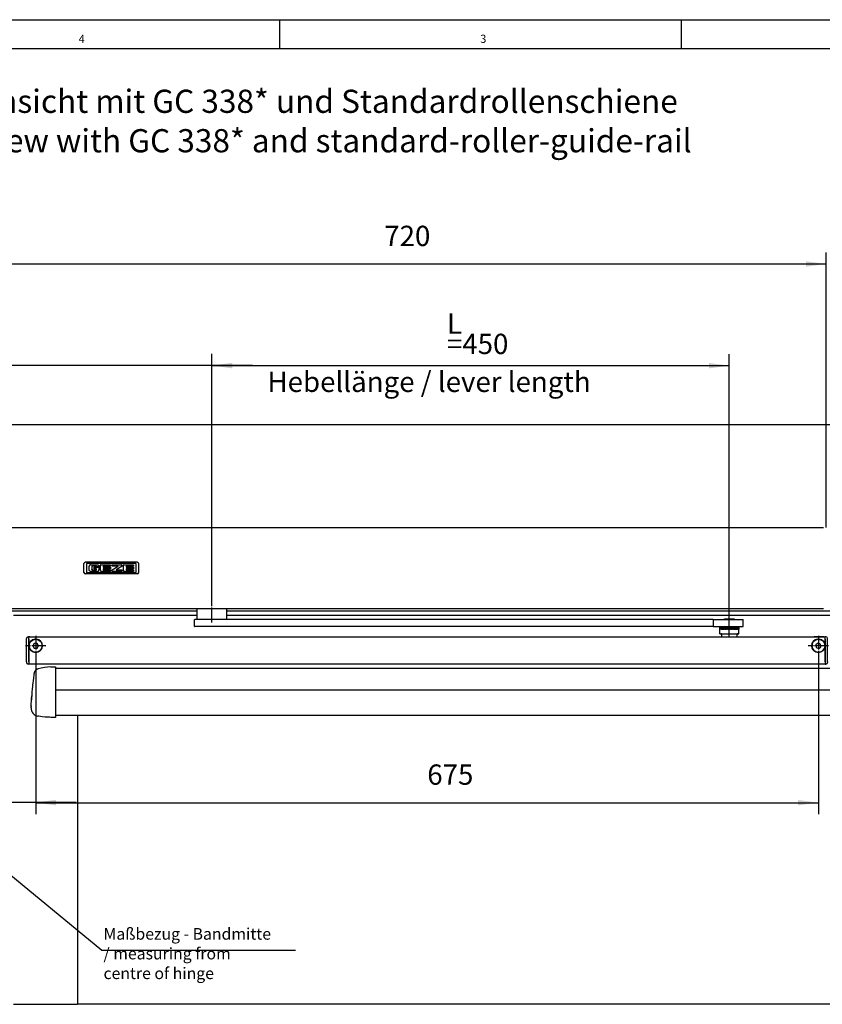
# Model space of a CAD drawing. Units: millimetres. Extents: x -1 to 834, y -1 to 583.
# Drawn here: x 577 to 716, y 413 to 583 of the extents above; entities that cross this region are included whole.
import ezdxf

# ---------------------------------------------------------------- set-up
doc = ezdxf.new("R2010")
doc.units = ezdxf.units.MM
doc.linetypes.add('DOT_CENTER', pattern=[14, 12, -1, 0, -1])
doc.layers.add('1', color=7, linetype='Continuous')
doc.styles.add('CONVERTER_11', font='txt.shx', dxfattribs={"width": 0.9})
doc.styles.add('CONVERTER_13', font='txt.shx', dxfattribs={"width": 0.99})
doc.dimstyles.new('ME10_DIM_32', dxfattribs={"dimtxt": 17.5, "dimasz": 17.5, "dimexe": 10, "dimexo": 0, "dimgap": 10, "dimtad": 1, "dimdec": 0, "dimdsep": 46, "dimtxsty": 'CONVERTER_11', "dimsah": 1, "dimcen": 0.09, "dimclrd": 3, "dimclre": 3, "dimclrt": 4, "dimadec": 0, "dimazin": 0, "dimtfac": 1, "dimtdec": 4, "dimtix": 1, "dimtmove": 0, "dimatfit": 3, "dimfxl": 0, "dimtolj": 1, "dimtzin": 0, "dimarcsym": 0})
doc.dimstyles.new('ME10_DIM_34', dxfattribs={"dimtxt": 17.5, "dimasz": 17.5, "dimexe": 10, "dimexo": 0, "dimgap": 10, "dimtad": 1, "dimdsep": 46, "dimtxsty": 'CONVERTER_11', "dimsah": 1, "dimcen": 0.09, "dimclrd": 3, "dimclre": 3, "dimclrt": 4, "dimadec": 0, "dimazin": 0, "dimtfac": 1, "dimtdec": 4, "dimtix": 1, "dimtmove": 0, "dimatfit": 3, "dimfxl": 0, "dimtolj": 1, "dimtzin": 0, "dimarcsym": 0})
doc.dimstyles.new('ME10_DIM_35', dxfattribs={"dimtxt": 17.5, "dimasz": 17.5, "dimexe": 10, "dimexo": 0, "dimgap": 10, "dimtad": 1, "dimdsep": 46, "dimtxsty": 'CONVERTER_11', "dimsah": 1, "dimcen": 0.09, "dimclrd": 3, "dimclre": 3, "dimclrt": 4, "dimadec": 0, "dimazin": 0, "dimtfac": 1, "dimtdec": 4, "dimtix": 1, "dimtmove": 0, "dimatfit": 3, "dimfxl": 0, "dimtolj": 1, "dimtzin": 0, "dimarcsym": 0})
doc.dimstyles.new('ME10_DIM_36', dxfattribs={"dimtxt": 17.5, "dimasz": 17.5, "dimexe": 10, "dimexo": 0, "dimgap": 10, "dimtad": 1, "dimdec": 0, "dimdsep": 46, "dimtxsty": 'CONVERTER_11', "dimsah": 1, "dimcen": 0.09, "dimclrd": 3, "dimclre": 3, "dimclrt": 4, "dimadec": 0, "dimazin": 0, "dimtfac": 1, "dimtdec": 4, "dimtix": 1, "dimtmove": 0, "dimatfit": 3, "dimfxl": 0, "dimtolj": 1, "dimtzin": 0, "dimarcsym": 0})
doc.dimstyles.new('ME10_DIM_37', dxfattribs={"dimtxt": 17.5, "dimasz": 17.5, "dimexe": 10, "dimexo": 0, "dimgap": 10, "dimtad": 1, "dimdsep": 46, "dimtxsty": 'CONVERTER_11', "dimsah": 1, "dimcen": 0.09, "dimclrd": 3, "dimclre": 3, "dimclrt": 4, "dimadec": 0, "dimazin": 0, "dimtfac": 1, "dimtdec": 4, "dimtix": 1, "dimtmove": 0, "dimatfit": 3, "dimfxl": 0, "dimtolj": 1, "dimtzin": 0, "dimarcsym": 0})
doc.dimstyles.get("Standard").update_dxf_attribs({"dimtxt": 0.18, "dimasz": 0.18, "dimexe": 0.18, "dimexo": 0.0625, "dimgap": 0.09, "dimtad": 0, "dimtih": 1, "dimtoh": 1, "dimdec": 4, "dimzin": 0, "dimdsep": 46, "dimtxsty": 'Standard', "dimcen": 0.09, "dimadec": 0, "dimazin": 0, "dimtfac": 1, "dimtdec": 4, "dimtofl": 0, "dimtmove": 0, "dimatfit": 3, "dimfxl": 0, "dimtolj": 1, "dimtzin": 0, "dimarcsym": 0})

# ---------------------------------------------------------------- blocks, each defined once
blk = doc.blocks.new('a1kl', base_point=(416.95, 291.02))
at = {"color": 2, "linetype": 'Continuous'}
blk.add_line((-1.12, 583.02), (829.88, 583.02), dxfattribs=at)
at = {"color": 3, "linetype": 'Continuous'}
for p, q in [((622.13, 583.02), (622.13, 578.02)), ((691.38, 583.02), (691.38, 578.02)), ((824.88, 578.02), (3.88, 578.02))]:
    blk.add_line(p, q, dxfattribs=at)
at = {"color": 3, "style": 'CONVERTER_13', "width": 0.99}
for s, p in [('4', (587.5, 579.02)), ('3', (656.75, 579.02))]:
    blk.add_text(s, height=1.4, dxfattribs=at).set_placement(p)
blk = doc.blocks.new('Rahmen', base_point=(347.21, 196.64))
blk.add_blockref('a1kl', (416.95, 291.02))
blk = doc.blocks.new('10020-Tuer_1F-10-20__45', base_point=(2936.37, 2065.99))
at = {"color": 1, "linetype": 'Continuous'}
blk.add_line((3783.37, 2065.99), (2936.37, 2065.99), dxfattribs=at)
blk = doc.blocks.new('10020-Tuer_1F-10-10__46', base_point=(2877.37, 2065.99))
at = {"color": 1, "linetype": 'Continuous'}
for p, q in [((3039.37, 2401.19), (2881.37, 2401.19)), ((3853.37, 2401.19), (3065.37, 2401.19)), ((2936.37, 2315.18), (2936.37, 2065.99)), ((2881.37, 2065.99), (2936.37, 2065.99))]:
    blk.add_line(p, q, dxfattribs=at)
blk = doc.blocks.new('10020-Tuer_1F-10_DIN-RE__47', base_point=(2877.37, 2065.99))
for name, p in [('10020-Tuer_1F-10-10__46', (2877.37, 2065.99)), ('10020-Tuer_1F-10-20__45', (2936.37, 2065.99))]:
    blk.add_blockref(name, p)
blk = doc.blocks.new('10020-Tuer_1F-20_DIN-RE__48', base_point=(2787.37, 2065.99))
at = {"color": 1, "linetype": 'Continuous'}
for p, q in [((2787.37, 2565.99), (3947.37, 2565.99)), ((2877.37, 2405.19), (3039.37, 2405.19)), ((3065.37, 2405.19), (3857.37, 2405.19))]:
    blk.add_line(p, q, dxfattribs=at)
blk = doc.blocks.new('10020-Tuer_1F_DIN-RE__49', base_point=(2787.37, 2065.99))
for name, p in [('10020-Tuer_1F-20_DIN-RE__48', (2787.37, 2065.99)), ('10020-Tuer_1F-10_DIN-RE__47', (2877.37, 2065.99))]:
    blk.add_blockref(name, p)
blk = doc.blocks.new('70109-EP_1F-91_Tür_DIN-RE__50', base_point=(2787.37, 2065.99))
blk.add_blockref('10020-Tuer_1F_DIN-RE__49', (2787.37, 2065.99))
blk = doc.blocks.new('70502-2-0571-EZ940__51', base_point=(2917.37, 2315.18))
at = {"color": 1, "linetype": 'Continuous'}
for p, q in [((3819.37, 2336.79), (2917.37, 2336.79)), ((3819.37, 2315.18), (2917.37, 2315.18))]:
    blk.add_line(p, q, dxfattribs=at)
blk = doc.blocks.new('70502-2-0572-EZ940__52', base_point=(2917.37, 2355.89))
at = {"color": 1, "linetype": 'Continuous'}
blk.add_line((2917.37, 2355.89), (3819.37, 2355.89), dxfattribs=at)
blk = doc.blocks.new('70710-1-1024-li-EZ10__54', base_point=(2896.43, 2313.26))
at = {"color": 1, "linetype": 'Continuous'}
for p, q in [((2899.26, 2352.41), (2899.19, 2352.2)), ((2899.35, 2352.61), (2899.29, 2352.47)), ((2899.54, 2353), (2899.35, 2352.61)), ((2899.56, 2353.02), (2899.54, 2353)), ((2899.77, 2353.37), (2899.66, 2353.19)), ((2899.9, 2353.54), (2899.77, 2353.37)), ((2900.04, 2353.72), (2899.93, 2353.58)), ((2900.33, 2354.04), (2900.1, 2353.79)), ((2900.65, 2354.34), (2900.61, 2354.3)), ((2900.78, 2354.45), (2900.65, 2354.34)), ((2900.99, 2354.61), (2900.87, 2354.52)), ((2901.06, 2354.65), (2900.99, 2354.61)), ((2901.35, 2354.85), (2901.33, 2354.83)), ((2901.38, 2354.87), (2901.35, 2354.85)), ((2901.74, 2355.05), (2901.38, 2354.87)), ((2901.78, 2355.07), (2901.74, 2355.05)), ((2913.32, 2356.93), (2917.37, 2357.07)), ((2917.37, 2357.07), (2917.37, 2351.87)), ((2898.08, 2345.07), (2897.87, 2343.26)), ((2898.39, 2347.62), (2898.08, 2345.07)), ((2898.7, 2349.94), (2898.39, 2347.62)), ((2898.73, 2350.14), (2898.7, 2349.94)), ((2898.76, 2350.36), (2898.73, 2350.14)), ((2898.81, 2350.62), (2898.76, 2350.36)), ((2898.83, 2350.73), (2898.81, 2350.62)), ((2898.89, 2351.04), (2898.83, 2350.73)), ((2898.94, 2351.31), (2898.89, 2351.04)), ((2898.99, 2351.51), (2898.94, 2351.31)), ((2899.03, 2351.66), (2898.99, 2351.51)), ((2899.06, 2351.79), (2899.03, 2351.66)), ((2917.37, 2351.87), (2917.37, 2343.74)), ((2917.37, 2343.74), (2917.37, 2335.65)), ((2897.15, 2335.59), (2896.95, 2332.91)), ((2897.33, 2337.84), (2897.15, 2335.59)), ((2897.57, 2340.39), (2897.33, 2337.84)), ((2897.65, 2341.17), (2897.57, 2340.39)), ((2897.87, 2343.26), (2897.65, 2341.17)), ((2917.37, 2335.65), (2917.37, 2327.52)), ((2896.54, 2325.01), (2896.63, 2327.32)), ((2896.63, 2327.32), (2896.76, 2329.81)), ((2896.69, 2328.57), (2896.69, 2328.64)), ((2896.74, 2329.41), (2896.7, 2328.84)), ((2896.7, 2328.84), (2896.7, 2328.7)), ((2896.79, 2330.31), (2896.74, 2329.58)), ((2896.74, 2329.58), (2896.74, 2329.41)), ((2896.76, 2329.81), (2896.75, 2329.29)), ((2896.95, 2332.91), (2896.76, 2329.81)), ((2896.79, 2330.31), (2896.8, 2330.55)), ((2896.8, 2330.63), (2896.81, 2330.7)), ((2896.85, 2331.35), (2896.82, 2330.85)), ((2896.89, 2332.01), (2896.85, 2331.35)), ((2896.94, 2332.83), (2896.93, 2332.69)), ((2896.97, 2333.17), (2896.95, 2332.99)), ((2896.98, 2333.34), (2896.97, 2333.17)), ((2897.07, 2334.62), (2897.06, 2334.5)), ((2897.08, 2334.74), (2897.07, 2334.62)), ((2897.1, 2334.97), (2897.09, 2334.88)), ((2897.09, 2334.88), (2897.09, 2334.84)), ((2917.37, 2327.52), (2917.37, 2323.77)), ((2896.43, 2321.6), (2896.46, 2322.67)), ((2896.43, 2321.58), (2896.43, 2321.6)), ((2896.43, 2321.58), (2896.51, 2320.4)), ((2896.46, 2322.67), (2896.54, 2325.01)), ((2896.47, 2323.01), (2896.46, 2322.77)), ((2896.48, 2323.23), (2896.47, 2323.06)), ((2896.47, 2323.06), (2896.47, 2323.01)), ((2896.48, 2323.3), (2896.48, 2323.27)), ((2896.48, 2323.27), (2896.48, 2323.23)), ((2896.51, 2320.4), (2896.79, 2319.2)), ((2896.79, 2319.2), (2897.31, 2318.03)), ((2917.37, 2323.77), (2917.37, 2313.26)), ((2897.31, 2318.03), (2898.04, 2316.95)), ((2898.04, 2316.95), (2898.96, 2316.03)), ((2898.96, 2316.03), (2900.02, 2315.31)), ((2900.02, 2315.31), (2901.15, 2314.8)), ((2901.15, 2314.8), (2902.13, 2314.54)), ((2902.31, 2314.51), (2902.13, 2314.54)), ((2902.6, 2314.49), (2902.31, 2314.51)), ((2902.73, 2314.49), (2902.6, 2314.49)), ((2903.04, 2314.43), (2902.73, 2314.49)), ((2905.86, 2314), (2903.04, 2314.43)), ((2908.69, 2313.7), (2905.86, 2314)), ((2911.53, 2313.52), (2908.69, 2313.7)), ((2912.24, 2313.48), (2911.53, 2313.52)), ((2913.32, 2313.4), (2912.24, 2313.48)), ((2913.32, 2313.4), (2913.32, 2313.47)), ((2917.37, 2313.26), (2913.32, 2313.4))]:
    blk.add_line(p, q, dxfattribs=at)
for centre, radius, start, end in [((2903.9, 2350.55), 5, 105.16714, 165.67839), ((2914.37, 2311.94), 45, 91.33702, 105.16714)]:
    blk.add_arc(centre, radius, start, end, dxfattribs=at)
for points in [[(2898.48, 2348.04), (2898.43, 2347.83), (2898.39, 2347.62)], [(2898.82, 2350.51), (2898.75, 2350.23), (2898.7, 2349.94)], [(2897.64, 2340.71), (2897.6, 2340.55), (2897.57, 2340.39)], [(2897, 2333.16), (2896.97, 2333.03), (2896.95, 2332.91)]]:
    blk.add_spline(points, degree=3, dxfattribs=at)
blk = doc.blocks.new('70109-EP_1F-80-10__55', base_point=(2896.43, 2313.26))
for name, p in [('70710-1-1024-li-EZ10__54', (2896.43, 2313.26)), ('70502-2-0572-EZ940__52', (2917.37, 2355.89)), ('70502-2-0571-EZ940__51', (2917.37, 2315.18))]:
    blk.add_blockref(name, p)
blk = doc.blocks.new('70109-EP_1F-81_Sensor__56', base_point=(2896.43, 2313.26))
blk.add_blockref('70109-EP_1F-80-10__55', (2896.43, 2313.26))
blk = doc.blocks.new('Screw_M6x40_ISO_10642_1_1_2', base_point=(2894.7, 2369.52))
at = {"color": 1, "linetype": 'Continuous'}
for p, q in [((2899.21, 2377.19), (2898.06, 2375.19)), ((2898.06, 2375.19), (2899.21, 2373.19)), ((2901.52, 2377.19), (2899.21, 2377.19)), ((2899.21, 2373.19), (2901.52, 2373.19)), ((2902.68, 2375.19), (2901.52, 2377.19)), ((2901.52, 2373.19), (2902.68, 2375.19))]:
    blk.add_line(p, q, dxfattribs=at)
blk.add_circle((2900.37, 2375.19), 5.67, dxfattribs=at)
at = {"layer": '1', "color": 3, "linetype": 'DOT_CENTER'}
for p, q in [((2900.37, 2383.86), (2900.37, 2366.52)), ((2909.04, 2375.19), (2891.7, 2375.19))]:
    blk.add_line(p, q, dxfattribs=at)
blk = doc.blocks.new('Screw_M6x40_ISO_10642_1_1_2_1', base_point=(3569.7, 2369.52))
at = {"color": 1, "linetype": 'Continuous'}
for p, q in [((3575.11, 2377.49), (3573.25, 2376.12)), ((3573.25, 2376.12), (3573.51, 2373.82)), ((3573.51, 2373.82), (3575.63, 2372.9)), ((3577.23, 2376.56), (3575.11, 2377.49)), ((3575.63, 2372.9), (3577.49, 2374.27)), ((3577.49, 2374.27), (3577.23, 2376.56))]:
    blk.add_line(p, q, dxfattribs=at)
blk.add_circle((3575.37, 2375.19), 5.67, dxfattribs=at)
at = {"layer": '1', "color": 3, "linetype": 'DOT_CENTER'}
for p, q in [((3575.37, 2383.86), (3575.37, 2366.52)), ((3584.04, 2375.19), (3566.7, 2375.19))]:
    blk.add_line(p, q, dxfattribs=at)
blk = doc.blocks.new('70109-2-0223__57', base_point=(2894.37, 2359.39))
at = {"color": 1, "linetype": 'Continuous'}
for p, q in [((2894.37, 2382.77), (2894.37, 2382.89)), ((2894.37, 2382.89), (3581.37, 2382.89)), ((2894.37, 2382.74), (2894.37, 2382.77)), ((2894.37, 2382.71), (2894.37, 2382.74)), ((2894.37, 2382.35), (2894.37, 2382.71)), ((2894.37, 2382.3), (2894.37, 2382.35)), ((2894.37, 2382.23), (2894.37, 2382.3)), ((2894.37, 2381.69), (2894.37, 2382.23)), ((2894.37, 2381.65), (2894.37, 2381.69)), ((2894.37, 2381.53), (2894.37, 2381.65)), ((2894.37, 2380.89), (2894.37, 2381.53)), ((2894.37, 2361.39), (2894.37, 2380.89)), ((2900.37, 2380.94), (2899.61, 2380.89)), ((2901.13, 2380.89), (2900.37, 2380.94)), ((3574.61, 2380.89), (3576.13, 2380.89)), ((3581.37, 2382.77), (3581.37, 2382.89)), ((3581.37, 2382.74), (3581.37, 2382.77)), ((3581.37, 2382.71), (3581.37, 2382.74)), ((3581.37, 2382.35), (3581.37, 2382.71)), ((3581.37, 2382.3), (3581.37, 2382.35)), ((3581.37, 2382.23), (3581.37, 2382.3)), ((3581.37, 2381.69), (3581.37, 2382.23)), ((3581.37, 2381.65), (3581.37, 2381.69)), ((3581.37, 2381.53), (3581.37, 2381.65)), ((3581.37, 2380.89), (3581.37, 2381.53)), ((3581.37, 2361.39), (3581.37, 2380.89)), ((2894.37, 2361.39), (2894.37, 2360.67)), ((2894.37, 2360.67), (2894.37, 2360.63)), ((2894.37, 2360.63), (2894.37, 2360.52)), ((2894.37, 2360.52), (2894.37, 2359.99)), ((3581.37, 2361.39), (3581.37, 2360.67)), ((3581.37, 2360.67), (3581.37, 2360.63)), ((3581.37, 2360.63), (3581.37, 2360.52)), ((3581.37, 2360.52), (3581.37, 2359.99)), ((2894.37, 2359.99), (2894.37, 2359.88)), ((2894.37, 2359.88), (2894.37, 2359.61)), ((2894.37, 2359.61), (2894.37, 2359.54)), ((2894.37, 2359.54), (2894.37, 2359.39)), ((3581.37, 2359.39), (2894.37, 2359.39)), ((3581.37, 2359.99), (3581.37, 2359.88)), ((3581.37, 2359.88), (3581.37, 2359.61)), ((3581.37, 2359.61), (3581.37, 2359.54)), ((3581.37, 2359.54), (3581.37, 2359.39))]:
    blk.add_line(p, q, dxfattribs=at)
for centre in [(2900.37, 2375.19), (3575.37, 2375.19)]:
    blk.add_arc(centre, 5.75, 97.56143, 82.43857, dxfattribs=at)
blk = doc.blocks.new('Endkappe__58', base_point=(3571.77, 2359.39))
at = {"color": 1, "linetype": 'Continuous'}
for p, q in [((3580.17, 2382.89), (3571.77, 2382.89)), ((3580.37, 2382.89), (3580.17, 2382.89)), ((3580.37, 2382.89), (3581.37, 2382.89)), ((3581.87, 2382.89), (3581.37, 2382.89)), ((3581.37, 2380.89), (3581.37, 2361.39)), ((3583.37, 2381.35), (3583.36, 2381.6)), ((3583.37, 2380.89), (3583.37, 2381.35)), ((3583.37, 2361.39), (3583.37, 2380.89)), ((3583.37, 2361.39), (3583.37, 2360.89)), ((3581.37, 2359.39), (3581.87, 2359.39))]:
    blk.add_line(p, q, dxfattribs=at)
for centre, start, end in [((3581.87, 2381.39), 7.89656, 89.99995), ((3581.87, 2360.89), 270, 0)]:
    blk.add_arc(centre, 1.5, start, end, dxfattribs=at)
blk = doc.blocks.new('Endkappe_1__59', base_point=(2892.37, 2359.39))
at = {"color": 1, "linetype": 'Continuous'}
for p, q in [((2892.37, 2380.89), (2892.37, 2381.39)), ((2892.37, 2361.39), (2892.37, 2380.89)), ((2893.87, 2382.89), (2894.37, 2382.89)), ((2895.37, 2382.89), (2894.37, 2382.89)), ((2894.37, 2380.89), (2894.37, 2361.39)), ((2895.37, 2382.89), (2895.57, 2382.89)), ((2895.57, 2382.89), (2903.97, 2382.89)), ((2892.37, 2361.39), (2892.37, 2360.93)), ((2892.37, 2360.93), (2892.38, 2360.69)), ((2894.37, 2359.39), (2893.87, 2359.39))]:
    blk.add_line(p, q, dxfattribs=at)
for centre, start, end in [((2893.87, 2381.39), 90, 180), ((2893.87, 2360.89), 187.89638, 269.99981)]:
    blk.add_arc(centre, 1.5, start, end, dxfattribs=at)
blk = doc.blocks.new('70109-0-004_Rollenschiene_1__60', base_point=(2892.37, 2359.39))
for name, p in [('Screw_M6x40_ISO_10642_1_1_2', (2894.7, 2369.52)), ('Endkappe_1__59', (2892.37, 2359.39)), ('70109-2-0223__57', (2894.37, 2359.39)), ('Screw_M6x40_ISO_10642_1_1_2_1', (3569.7, 2369.52)), ('Endkappe__58', (3571.77, 2359.39))]:
    blk.add_blockref(name, p)
blk = doc.blocks.new('70109-EP_1F-15_Rollenschiene__61', base_point=(2892.37, 2359.39))
blk.add_blockref('70109-0-004_Rollenschiene_1__60', (2892.37, 2359.39))
blk = doc.blocks.new('70109-2-0226_Bolzen_für_Rolle__65', base_point=(3490.28, 2382.89))
at = {"color": 1, "linetype": 'Continuous'}
for p, q in [((3494.35, 2398.24), (3493.83, 2397.94)), ((3495.48, 2398.24), (3494.35, 2398.24)), ((3502.81, 2398.24), (3495.48, 2398.24)), ((3503.33, 2397.94), (3502.81, 2398.24)), ((3490.28, 2385.54), (3490.28, 2389.44)), ((3490.31, 2389.44), (3490.34, 2389.44)), ((3490.43, 2389.44), (3490.48, 2389.44)), ((3490.6, 2389.44), (3490.63, 2389.44)), ((3490.63, 2389.44), (3490.7, 2389.44)), ((3490.87, 2389.44), (3490.93, 2389.44)), ((3490.93, 2389.44), (3491, 2389.44)), ((3491.21, 2389.44), (3491.3, 2389.44)), ((3491.3, 2389.44), (3491.37, 2389.44)), ((3491.64, 2389.44), (3491.76, 2389.44)), ((3491.76, 2389.44), (3491.81, 2389.44)), ((3491.81, 2389.44), (3492.19, 2389.44)), ((3492.19, 2389.44), (3492.29, 2389.44)), ((3492.29, 2389.44), (3492.89, 2389.44)), ((3492.89, 2389.44), (3493.03, 2389.44)), ((3493.03, 2389.44), (3493.5, 2389.44)), ((3493.5, 2389.44), (3493.56, 2389.44)), ((3493.56, 2389.44), (3493.75, 2389.44)), ((3494.18, 2389.44), (3494.28, 2389.44)), ((3494.28, 2389.44), (3494.46, 2389.44)), ((3494.9, 2389.44), (3495.04, 2389.44)), ((3495.04, 2389.44), (3495.21, 2389.44)), ((3495.66, 2389.44), (3495.84, 2389.44)), ((3495.84, 2389.44), (3495.98, 2389.44)), ((3496.46, 2389.44), (3496.68, 2389.44)), ((3496.68, 2389.44), (3496.77, 2389.44)), ((3497.32, 2389.44), (3497.53, 2389.44)), ((3497.53, 2389.44), (3497.58, 2389.44)), ((3497.58, 2389.44), (3498.4, 2389.44)), ((3498.4, 2389.44), (3499.22, 2389.44)), ((3499.22, 2389.44), (3499.27, 2389.44)), ((3499.27, 2389.44), (3499.49, 2389.44)), ((3500.04, 2389.44), (3500.13, 2389.44)), ((3500.13, 2389.44), (3500.35, 2389.44)), ((3500.84, 2389.44), (3500.97, 2389.44)), ((3500.97, 2389.44), (3501.16, 2389.44)), ((3501.62, 2389.44), (3501.79, 2389.44)), ((3501.79, 2389.44), (3501.93, 2389.44)), ((3502.38, 2389.44), (3502.57, 2389.44)), ((3502.57, 2389.44), (3502.67, 2389.44)), ((3503.12, 2389.44), (3503.31, 2389.44)), ((3503.31, 2389.44), (3503.37, 2389.44)), ((3503.37, 2389.44), (3503.86, 2389.44)), ((3503.86, 2389.44), (3504, 2389.44)), ((3504, 2389.44), (3504.61, 2389.44)), ((3504.61, 2389.44), (3504.74, 2389.44)), ((3504.74, 2389.44), (3505.14, 2389.44)), ((3505.14, 2389.44), (3505.19, 2389.44)), ((3505.19, 2389.44), (3505.32, 2389.44)), ((3505.61, 2389.44), (3505.68, 2389.44)), ((3505.68, 2389.44), (3505.78, 2389.44)), ((3506.01, 2389.44), (3506.09, 2389.44)), ((3506.09, 2389.44), (3506.16, 2389.44)), ((3506.34, 2389.44), (3506.42, 2389.44)), ((3506.42, 2389.44), (3506.46, 2389.44)), ((3506.6, 2389.44), (3506.66, 2389.44)), ((3506.78, 2389.44), (3506.82, 2389.44)), ((3506.88, 2385.54), (3506.88, 2389.44)), ((3490.28, 2385.54), (3497.53, 2385.54)), ((3491.47, 2385.53), (3491.36, 2385.54)), ((3491.55, 2385.49), (3491.47, 2385.53)), ((3491.59, 2385.48), (3491.55, 2385.49)), ((3491.67, 2385.42), (3491.59, 2385.48)), ((3491.69, 2385.4), (3491.67, 2385.42)), ((3491.75, 2385.32), (3491.69, 2385.4)), ((3491.77, 2385.29), (3491.75, 2385.32)), ((3491.81, 2385.2), (3491.77, 2385.29)), ((3491.82, 2385.17), (3491.81, 2385.2)), ((3491.82, 2385.12), (3491.82, 2385.17)), ((3491.83, 2385.04), (3491.82, 2385.12)), ((3491.83, 2385.04), (3491.83, 2382.89)), ((3497.53, 2385.54), (3506.88, 2385.54)), ((3505.34, 2385.17), (3505.33, 2385.07)), ((3505.33, 2385.07), (3505.33, 2385.04)), ((3505.33, 2382.89), (3505.33, 2385.04)), ((3505.35, 2385.2), (3505.34, 2385.17)), ((3505.39, 2385.29), (3505.35, 2385.2)), ((3505.41, 2385.32), (3505.39, 2385.29)), ((3505.47, 2385.4), (3505.41, 2385.32)), ((3505.5, 2385.42), (3505.47, 2385.4)), ((3505.57, 2385.48), (3505.5, 2385.42)), ((3505.61, 2385.49), (3505.57, 2385.48)), ((3505.7, 2385.53), (3505.61, 2385.49)), ((3505.8, 2385.54), (3505.7, 2385.53))]:
    blk.add_line(p, q, dxfattribs=at)
at = {"layer": '1', "color": 3, "linetype": 'DOT_CENTER'}
blk.add_line((3498.58, 2382.54), (3498.58, 2392.44), dxfattribs=at)
blk = doc.blocks.new('NL10-Nord-Lock__66', base_point=(3490.28, 2389.44))
at = {"color": 1, "linetype": 'Continuous'}
for p, q in [((3490.3, 2390.73), (3490.28, 2391.94)), ((3490.28, 2390.67), (3490.3, 2390.73)), ((3490.28, 2389.44), (3490.28, 2390.67)), ((3490.31, 2389.44), (3490.28, 2389.44)), ((3490.41, 2390.87), (3490.3, 2390.79)), ((3490.3, 2390.79), (3490.3, 2390.73)), ((3490.3, 2390.73), (3490.39, 2390.79)), ((3490.34, 2389.44), (3490.31, 2389.44)), ((3490.41, 2389.44), (3490.34, 2389.44)), ((3490.41, 2390.87), (3490.39, 2390.79)), ((3490.39, 2390.79), (3490.39, 2390.69)), ((3490.39, 2390.79), (3490.39, 2390.69)), ((3490.39, 2390.69), (3490.41, 2390.59)), ((3490.39, 2390.69), (3490.39, 2390.51)), ((3490.39, 2390.51), (3490.55, 2390.57)), ((3490.55, 2390.64), (3490.41, 2390.59)), ((3490.6, 2390.59), (3490.41, 2390.59)), ((3490.55, 2389.44), (3490.48, 2389.44)), ((3490.78, 2390.71), (3490.55, 2390.64)), ((3490.55, 2390.57), (3490.78, 2390.64)), ((3490.6, 2389.44), (3490.55, 2389.44)), ((3490.78, 2389.44), (3490.7, 2389.44)), ((3491.07, 2390.78), (3490.78, 2390.71)), ((3490.78, 2390.64), (3491.07, 2390.71)), ((3490.87, 2389.44), (3490.78, 2389.44)), ((3491.07, 2389.44), (3491, 2389.44)), ((3491.43, 2390.84), (3491.07, 2390.78)), ((3491.07, 2390.71), (3491.43, 2390.78)), ((3491.21, 2389.44), (3491.07, 2389.44)), ((3491.43, 2389.44), (3491.37, 2389.44)), ((3491.58, 2390.87), (3491.43, 2390.84)), ((3491.43, 2390.78), (3491.53, 2390.79)), ((3491.64, 2389.44), (3491.43, 2389.44)), ((3491.58, 2390.79), (3491.53, 2390.79)), ((3491.53, 2390.79), (3491.53, 2390.69)), ((3491.58, 2390.69), (3491.53, 2390.69)), ((3491.53, 2390.69), (3491.53, 2390.51)), ((3491.53, 2390.51), (3491.85, 2390.56)), ((3491.58, 2390.87), (3491.58, 2390.59)), ((3491.85, 2390.63), (3491.58, 2390.59)), ((3492.12, 2390.6), (3491.58, 2390.59)), ((3491.81, 2389.44), (3491.64, 2389.44)), ((3491.85, 2389.44), (3491.81, 2389.44)), ((3492.33, 2390.69), (3491.85, 2390.63)), ((3491.85, 2390.56), (3492.33, 2390.62)), ((3492.19, 2389.44), (3491.85, 2389.44)), ((3492.33, 2389.44), (3492.19, 2389.44)), ((3492.86, 2390.76), (3492.33, 2390.69)), ((3492.33, 2390.62), (3492.86, 2390.69)), ((3492.86, 2389.44), (3492.33, 2389.44)), ((3493.82, 2390.87), (3492.86, 2390.76)), ((3492.86, 2390.69), (3493.74, 2390.79)), ((3493.03, 2389.44), (3492.86, 2389.44)), ((3493.44, 2389.44), (3493.03, 2389.44)), ((3493.5, 2389.44), (3493.44, 2389.44)), ((3493.75, 2389.44), (3493.5, 2389.44)), ((3493.74, 2390.79), (3493.74, 2390.69)), ((3493.82, 2390.79), (3493.74, 2390.79)), ((3493.82, 2390.69), (3493.74, 2390.69)), ((3493.74, 2390.69), (3493.74, 2390.51)), ((3493.74, 2390.51), (3495.41, 2390.68)), ((3494.06, 2389.44), (3493.75, 2389.44)), ((3493.82, 2390.87), (3493.82, 2390.59)), ((3494.72, 2390.68), (3493.82, 2390.59)), ((3494.77, 2390.61), (3493.82, 2390.59)), ((3494.18, 2389.44), (3494.06, 2389.44)), ((3494.72, 2389.44), (3494.46, 2389.44)), ((3496.78, 2390.87), (3494.72, 2390.68)), ((3494.9, 2389.44), (3494.72, 2389.44)), ((3495.41, 2389.44), (3495.21, 2389.44)), ((3495.41, 2390.68), (3496.69, 2390.79)), ((3495.66, 2389.44), (3495.41, 2389.44)), ((3496.14, 2389.44), (3495.98, 2389.44)), ((3496.46, 2389.44), (3496.14, 2389.44)), ((3496.77, 2389.44), (3496.46, 2389.44)), ((3496.78, 2390.79), (3496.69, 2390.79)), ((3496.69, 2390.79), (3496.69, 2390.69)), ((3496.69, 2390.51), (3499.93, 2390.79)), ((3496.78, 2390.69), (3496.69, 2390.69)), ((3496.69, 2390.69), (3496.69, 2390.51)), ((3496.78, 2390.79), (3496.73, 2390.79)), ((3496.88, 2389.44), (3496.77, 2389.44)), ((3496.78, 2390.87), (3496.78, 2390.59)), ((3500.02, 2390.87), (3496.78, 2390.59)), ((3497.21, 2390.62), (3496.78, 2390.59)), ((3497.32, 2389.44), (3496.88, 2389.44)), ((3497.14, 2390.61), (3497.14, 2390.55)), ((3499.68, 2390.83), (3497.21, 2390.62)), ((3497.58, 2389.44), (3497.32, 2389.44)), ((3497.64, 2389.44), (3497.58, 2389.44)), ((3499.17, 2389.44), (3497.64, 2389.44)), ((3499.22, 2389.44), (3499.17, 2389.44)), ((3499.49, 2389.44), (3499.22, 2389.44)), ((3499.93, 2389.44), (3499.49, 2389.44)), ((3499.68, 2390.83), (3500.02, 2390.87)), ((3499.68, 2390.77), (3499.68, 2390.83)), ((3499.93, 2390.79), (3499.93, 2390.69)), ((3499.93, 2390.69), (3499.93, 2390.51)), ((3499.93, 2390.51), (3501.41, 2390.64)), ((3499.93, 2390.59), (3500.48, 2390.63)), ((3499.93, 2390.59), (3500.02, 2390.59)), ((3500.04, 2389.44), (3499.93, 2389.44)), ((3500.02, 2390.87), (3500.02, 2390.59)), ((3501.41, 2390.71), (3500.02, 2390.59)), ((3500.35, 2389.44), (3500.04, 2389.44)), ((3500.68, 2389.44), (3500.35, 2389.44)), ((3500.84, 2389.44), (3500.68, 2389.44)), ((3501.41, 2389.44), (3501.16, 2389.44)), ((3503.04, 2390.87), (3501.41, 2390.71)), ((3501.41, 2390.64), (3502.96, 2390.79)), ((3501.62, 2389.44), (3501.41, 2389.44)), ((3502.12, 2389.44), (3501.93, 2389.44)), ((3501.96, 2390.76), (3502.96, 2390.79)), ((3502.38, 2389.44), (3502.12, 2389.44)), ((3502.8, 2389.44), (3502.67, 2389.44)), ((3503.12, 2389.44), (3502.8, 2389.44)), ((3502.96, 2390.79), (3502.96, 2390.69)), ((3502.96, 2390.69), (3502.96, 2390.51)), ((3502.96, 2390.51), (3504.04, 2390.62)), ((3502.96, 2390.59), (3503.04, 2390.59)), ((3503.04, 2390.87), (3503.04, 2390.59)), ((3504.04, 2390.69), (3503.04, 2390.59)), ((3503.37, 2389.44), (3503.12, 2389.44)), ((3503.44, 2389.44), (3503.37, 2389.44)), ((3503.86, 2389.44), (3503.44, 2389.44)), ((3504.04, 2389.44), (3503.86, 2389.44)), ((3504.59, 2390.76), (3504.04, 2390.69)), ((3504.04, 2390.62), (3504.59, 2390.69)), ((3504.59, 2389.44), (3504.04, 2389.44)), ((3505.09, 2390.83), (3504.59, 2390.76)), ((3504.59, 2390.69), (3505.09, 2390.76)), ((3504.74, 2389.44), (3504.59, 2389.44)), ((3504.74, 2390.78), (3505.32, 2390.79)), ((3505.09, 2389.44), (3504.74, 2389.44)), ((3505.38, 2390.87), (3505.09, 2390.83)), ((3505.09, 2390.76), (3505.32, 2390.79)), ((3505.14, 2389.44), (3505.09, 2389.44)), ((3505.32, 2389.44), (3505.14, 2389.44)), ((3505.32, 2390.79), (3505.32, 2390.69)), ((3505.32, 2390.69), (3505.32, 2390.51)), ((3505.32, 2390.59), (3505.38, 2390.59)), ((3505.32, 2390.51), (3505.54, 2390.54)), ((3505.54, 2389.44), (3505.32, 2389.44)), ((3505.38, 2390.87), (3505.38, 2390.59)), ((3505.54, 2390.61), (3505.38, 2390.59)), ((3505.93, 2390.68), (3505.54, 2390.61)), ((3505.54, 2390.54), (3505.93, 2390.61)), ((3505.61, 2389.44), (3505.54, 2389.44)), ((3505.93, 2389.44), (3505.78, 2389.44)), ((3506.25, 2390.74), (3505.93, 2390.68)), ((3505.93, 2390.61), (3506.25, 2390.68)), ((3506.01, 2389.44), (3505.93, 2389.44)), ((3506.25, 2389.44), (3506.16, 2389.44)), ((3506.51, 2390.81), (3506.25, 2390.74)), ((3506.25, 2390.68), (3506.51, 2390.74)), ((3506.34, 2389.44), (3506.25, 2389.44)), ((3506.43, 2390.79), (3506.66, 2390.79)), ((3506.51, 2389.44), (3506.46, 2389.44)), ((3506.68, 2390.87), (3506.51, 2390.81)), ((3506.51, 2390.74), (3506.66, 2390.79)), ((3506.6, 2389.44), (3506.51, 2389.44)), ((3506.68, 2389.44), (3506.6, 2389.44)), ((3506.66, 2390.79), (3506.66, 2390.69)), ((3506.66, 2390.69), (3506.66, 2390.59)), ((3506.66, 2390.59), (3506.66, 2390.51)), ((3506.66, 2390.51), (3506.7, 2390.53)), ((3506.68, 2390.87), (3506.7, 2390.59)), ((3506.7, 2389.44), (3506.68, 2389.44)), ((3506.83, 2390.66), (3506.7, 2390.59)), ((3506.7, 2390.53), (3506.83, 2390.59)), ((3506.78, 2389.44), (3506.7, 2389.44)), ((3506.83, 2389.44), (3506.78, 2389.44)), ((3506.87, 2390.71), (3506.83, 2390.66)), ((3506.83, 2390.59), (3506.88, 2390.66)), ((3506.88, 2389.44), (3506.83, 2389.44)), ((3506.88, 2390.74), (3506.87, 2390.71)), ((3506.88, 2390.66), (3506.87, 2390.71)), ((3506.88, 2391.94), (3506.88, 2390.74)), ((3506.88, 2390.66), (3506.88, 2389.44))]:
    blk.add_line(p, q, dxfattribs=at)
blk = doc.blocks.new('70109-1-0115_Rollenbolzen__67', base_point=(3490.28, 2382.89))
for name, p in [('70109-2-0226_Bolzen_für_Rolle__65', (3490.28, 2382.89)), ('NL10-Nord-Lock__66', (3490.28, 2389.44))]:
    blk.add_blockref(name, p)
blk = doc.blocks.new('70109-2-0231__68', base_point=(3039.37, 2397.94))
at = {"color": 1, "linetype": 'Continuous'}
for p, q in [((3039.37, 2407.19), (3039.37, 2398.24)), ((3065.37, 2398.24), (3065.37, 2407.19)), ((3039.38, 2398.2), (3039.37, 2398.24)), ((3039.4, 2398.02), (3039.38, 2398.2)), ((3039.42, 2397.98), (3039.4, 2398.02)), ((3039.43, 2397.94), (3039.42, 2397.98)), ((3065.32, 2397.98), (3065.31, 2397.94)), ((3065.34, 2398.02), (3065.32, 2397.98)), ((3065.37, 2398.24), (3065.33, 2398.24)), ((3065.36, 2398.2), (3065.34, 2398.02)), ((3065.37, 2398.24), (3065.36, 2398.2))]:
    blk.add_line(p, q, dxfattribs=at)
at = {"layer": '1', "color": 3, "linetype": 'DOT_CENTER'}
blk.add_line((3052.37, 2395.24), (3052.37, 2410.19), dxfattribs=at)
blk = doc.blocks.new('70109-2-0233__69', base_point=(3037.37, 2391.94))
at = {"color": 1, "linetype": 'Continuous'}
for p, q in [((3037.37, 2391.94), (3037.37, 2397.94)), ((3037.37, 2397.94), (3037.5, 2397.94)), ((3054.31, 2397.94), (3037.5, 2397.94)), ((3484.69, 2397.94), (3054.31, 2397.94)), ((3484.69, 2397.94), (3484.69, 2391.94)), ((3484.69, 2397.94), (3502.18, 2397.94)), ((3502.18, 2397.94), (3510.58, 2397.94)), ((3510.58, 2391.94), (3510.58, 2397.94)), ((3037.37, 2391.94), (3037.5, 2391.94)), ((3054.31, 2391.94), (3037.5, 2391.94)), ((3484.69, 2391.94), (3054.31, 2391.94)), ((3484.69, 2391.94), (3502.18, 2391.94)), ((3502.18, 2391.94), (3510.58, 2391.94))]:
    blk.add_line(p, q, dxfattribs=at)
blk = doc.blocks.new('70109-1-0118__70', base_point=(3037.37, 2391.94))
for name, p in [('70109-2-0231__68', (3039.37, 2397.94)), ('70109-2-0233__69', (3037.37, 2391.94))]:
    blk.add_blockref(name, p)
blk = doc.blocks.new('70109-EP_1F-14_2_Rollenhebel__71', base_point=(3037.37, 2382.89))
for name, p in [('70109-1-0118__70', (3037.37, 2391.94)), ('70109-1-0115_Rollenbolzen__67', (3490.28, 2382.89))]:
    blk.add_blockref(name, p)
blk = doc.blocks.new('20513-6-0856_GEZE_LOGO_1__75', base_point=(2941.87, 2437.19))
at = {"color": 1, "linetype": 'Continuous'}
for p, q in [((2941.87, 2438.39), (2941.87, 2446)), ((2987.83, 2447.19), (2943.31, 2447.19)), ((2944.16, 2445.77), (2944.16, 2438.61)), ((2986.62, 2446.13), (2944.52, 2446.13)), ((2986.98, 2438.61), (2986.98, 2445.77)), ((2989.27, 2438.39), (2989.27, 2446)), ((2987.83, 2437.19), (2943.31, 2437.19)), ((2944.52, 2438.25), (2986.62, 2438.25)), ((2946.49, 2444.12), (2946.45, 2443.85)), ((2946.45, 2440.54), (2946.45, 2443.85)), ((2946.49, 2440.26), (2946.45, 2440.54)), ((2946.5, 2444.16), (2946.49, 2444.12)), ((2946.5, 2440.23), (2946.49, 2440.26)), ((2946.61, 2444.38), (2946.5, 2444.16)), ((2946.61, 2440), (2946.5, 2440.23)), ((2946.65, 2444.45), (2946.61, 2444.38)), ((2946.65, 2439.94), (2946.61, 2440)), ((2946.78, 2444.61), (2946.65, 2444.45)), ((2946.78, 2439.77), (2946.65, 2439.94)), ((2947, 2444.79), (2946.78, 2444.61)), ((2947, 2439.6), (2946.78, 2439.77)), ((2947.52, 2445.02), (2947, 2444.79)), ((2947.52, 2439.36), (2947, 2439.6)), ((2948.08, 2445.1), (2947.52, 2445.02)), ((2948.08, 2439.29), (2947.52, 2439.36)), ((2948.08, 2445.1), (2953.35, 2445.1)), ((2953.35, 2439.29), (2948.08, 2439.29)), ((2948.72, 2443.66), (2948.7, 2443.56)), ((2948.7, 2443.56), (2948.7, 2440.93)), ((2948.72, 2440.83), (2948.7, 2440.93)), ((2948.73, 2443.7), (2948.72, 2443.66)), ((2948.73, 2440.79), (2948.72, 2440.83)), ((2948.77, 2443.76), (2948.73, 2443.7)), ((2948.77, 2440.73), (2948.73, 2440.79)), ((2948.82, 2443.81), (2948.77, 2443.76)), ((2948.82, 2440.68), (2948.77, 2440.73)), ((2948.95, 2443.89), (2948.82, 2443.81)), ((2948.95, 2440.59), (2948.82, 2440.68)), ((2949.01, 2443.92), (2948.95, 2443.89)), ((2949.01, 2440.57), (2948.95, 2440.59)), ((2949.08, 2443.92), (2949.01, 2443.92)), ((2949.08, 2440.56), (2949.01, 2440.57)), ((2952.49, 2443.92), (2949.08, 2443.92)), ((2949.08, 2440.56), (2952.49, 2440.56)), ((2950.69, 2442.83), (2954.97, 2442.83)), ((2950.69, 2441.65), (2950.69, 2442.83)), ((2952.7, 2441.65), (2950.69, 2441.65)), ((2952.59, 2443.91), (2952.49, 2443.92)), ((2952.49, 2440.56), (2952.6, 2440.58)), ((2952.63, 2443.9), (2952.59, 2443.91)), ((2952.6, 2440.58), (2952.63, 2440.59)), ((2952.69, 2443.87), (2952.63, 2443.9)), ((2952.63, 2440.59), (2952.7, 2440.62)), ((2952.75, 2443.82), (2952.69, 2443.87)), ((2952.7, 2440.62), (2952.75, 2440.67)), ((2952.79, 2443.76), (2952.75, 2443.82)), ((2952.75, 2440.67), (2952.8, 2440.72)), ((2952.83, 2443.69), (2952.79, 2443.76)), ((2952.8, 2440.72), (2952.83, 2440.79)), ((2952.84, 2443.66), (2952.83, 2443.69)), ((2952.83, 2440.79), (2952.84, 2440.82)), ((2952.86, 2443.56), (2952.84, 2443.66)), ((2952.84, 2440.82), (2952.86, 2440.93)), ((2952.86, 2443.34), (2952.86, 2443.56)), ((2954.97, 2443.34), (2952.86, 2443.34)), ((2952.86, 2440.93), (2952.86, 2441.49)), ((2953.35, 2445.1), (2953.91, 2445.02)), ((2953.35, 2439.29), (2953.91, 2439.36)), ((2953.91, 2445.02), (2954.42, 2444.79)), ((2953.91, 2439.36), (2954.42, 2439.6)), ((2954.42, 2444.79), (2954.64, 2444.61)), ((2954.42, 2439.6), (2954.64, 2439.77)), ((2954.64, 2444.61), (2954.78, 2444.45)), ((2954.64, 2439.77), (2954.78, 2439.94)), ((2954.78, 2444.45), (2954.82, 2444.38)), ((2954.78, 2439.94), (2954.82, 2440)), ((2954.82, 2444.38), (2954.92, 2444.16)), ((2954.82, 2440), (2954.92, 2440.23)), ((2954.92, 2444.16), (2954.93, 2444.12)), ((2954.92, 2440.23), (2954.93, 2440.26)), ((2954.93, 2444.12), (2954.97, 2443.85)), ((2954.93, 2440.26), (2954.97, 2440.54)), ((2954.97, 2443.85), (2954.97, 2443.34)), ((2954.97, 2442.83), (2954.97, 2440.54)), ((2956.34, 2444.81), (2956.33, 2444.73)), ((2956.33, 2439.67), (2956.33, 2444.73)), ((2956.34, 2439.58), (2956.33, 2439.67)), ((2956.36, 2444.89), (2956.34, 2444.81)), ((2956.36, 2439.51), (2956.34, 2439.58)), ((2956.39, 2444.94), (2956.36, 2444.89)), ((2956.39, 2439.46), (2956.36, 2439.51)), ((2956.44, 2444.99), (2956.39, 2444.94)), ((2956.44, 2439.4), (2956.39, 2439.46)), ((2956.5, 2445.04), (2956.44, 2444.99)), ((2956.5, 2439.36), (2956.44, 2439.4)), ((2956.56, 2445.07), (2956.5, 2445.04)), ((2956.56, 2439.33), (2956.5, 2439.36)), ((2956.59, 2445.08), (2956.56, 2445.07)), ((2956.59, 2439.31), (2956.56, 2439.33)), ((2956.7, 2445.1), (2956.59, 2445.08)), ((2956.7, 2439.3), (2956.59, 2439.31)), ((2956.7, 2445.1), (2964.91, 2445.1)), ((2964.91, 2439.3), (2956.7, 2439.3)), ((2958.59, 2443.78), (2958.59, 2442.98)), ((2958.59, 2441.5), (2958.59, 2440.69)), ((2964.91, 2443.93), (2958.74, 2443.93)), ((2958.74, 2442.83), (2964.91, 2442.83)), ((2964.91, 2441.65), (2958.74, 2441.65)), ((2958.74, 2440.54), (2964.91, 2440.54)), ((2964.91, 2445.1), (2964.91, 2443.93)), ((2964.91, 2442.83), (2964.91, 2441.65)), ((2964.91, 2440.54), (2964.91, 2439.3)), ((2966.31, 2444.08), (2966.31, 2444.94)), ((2966.31, 2440.54), (2971.48, 2443.93)), ((2966.31, 2439.45), (2966.31, 2440.54)), ((2966.46, 2445.1), (2974.47, 2445.1)), ((2971.48, 2443.93), (2966.46, 2443.93)), ((2974.67, 2439.3), (2966.46, 2439.3)), ((2974.83, 2443.93), (2969.75, 2440.54)), ((2969.75, 2440.54), (2974.67, 2440.54)), ((2974.54, 2445.09), (2974.47, 2445.1)), ((2974.6, 2445.07), (2974.54, 2445.09)), ((2974.72, 2444.98), (2974.6, 2445.07)), ((2974.77, 2444.93), (2974.72, 2444.98)), ((2974.8, 2444.86), (2974.77, 2444.93)), ((2974.81, 2444.83), (2974.8, 2444.86)), ((2974.83, 2444.73), (2974.81, 2444.83)), ((2974.83, 2444.73), (2974.83, 2443.93)), ((2974.83, 2440.39), (2974.83, 2439.45)), ((2976.14, 2444.89), (2976.11, 2444.81)), ((2976.11, 2444.81), (2976.11, 2444.73)), ((2976.11, 2439.67), (2976.11, 2444.73)), ((2976.11, 2439.58), (2976.11, 2439.67)), ((2976.14, 2439.51), (2976.11, 2439.58)), ((2976.16, 2444.94), (2976.14, 2444.89)), ((2976.16, 2439.46), (2976.14, 2439.51)), ((2976.21, 2444.99), (2976.16, 2444.94)), ((2976.21, 2439.4), (2976.16, 2439.46)), ((2976.27, 2445.04), (2976.21, 2444.99)), ((2976.27, 2439.36), (2976.21, 2439.4)), ((2976.34, 2445.07), (2976.27, 2445.04)), ((2976.34, 2439.33), (2976.27, 2439.36)), ((2976.37, 2445.08), (2976.34, 2445.07)), ((2976.37, 2439.31), (2976.34, 2439.33)), ((2976.48, 2445.1), (2976.37, 2445.08)), ((2976.48, 2439.3), (2976.37, 2439.31)), ((2976.48, 2445.1), (2984.69, 2445.1)), ((2984.69, 2439.3), (2976.48, 2439.3)), ((2978.36, 2443.78), (2978.36, 2442.98)), ((2978.36, 2441.5), (2978.36, 2440.69)), ((2984.69, 2443.93), (2978.52, 2443.93)), ((2978.52, 2442.83), (2984.69, 2442.83)), ((2984.69, 2441.65), (2978.52, 2441.65)), ((2978.52, 2440.54), (2984.69, 2440.54)), ((2984.69, 2445.1), (2984.69, 2443.93)), ((2984.69, 2442.83), (2984.69, 2441.65)), ((2984.69, 2440.54), (2984.69, 2439.3))]:
    blk.add_line(p, q, dxfattribs=at)
blk.add_lwpolyline([(2974.67, 2439.3, 1), (2974.67, 2439.6, 1)], format="xyb", close=True, dxfattribs=at)
for centre, radius, start, end in [((2943.33, 2445.7), 1.49, 90.75482, 168.59977), ((2944.52, 2445.77), 0.36, 90.0001, 180.0001), ((2986.62, 2445.77), 0.36, 0.0001, 90.0001), ((2987.81, 2445.7), 1.49, 11.40043, 89.24538), ((2943.33, 2438.68), 1.49, 191.40043, 269.24538), ((2944.52, 2438.61), 0.36, 180.0001, 270.0001), ((2952.7, 2441.49), 0.159, 1.31248, 90.0001), ((2958.74, 2443.78), 0.152, 89.18798, 179.44352), ((2958.74, 2442.98), 0.152, 180.55668, 270.81223), ((2958.74, 2441.5), 0.152, 89.18798, 179.44352), ((2958.74, 2440.69), 0.152, 180.55668, 270.81223), ((2966.46, 2444.94), 0.154, 90.0001, 180.0001), ((2966.46, 2444.08), 0.154, 180.0001, 270.0001), ((2966.46, 2439.45), 0.154, 180.07204, 269.99804), ((2974.67, 2440.39), 0.154, 0.07244, 90.07244), ((2974.67, 2439.45), 0.154, 269.92777, 359.92777), ((2978.51, 2443.78), 0.152, 89.18798, 179.44352), ((2978.51, 2442.98), 0.152, 180.55668, 270.81223), ((2978.51, 2441.5), 0.152, 89.18798, 179.44352), ((2978.51, 2440.69), 0.152, 180.55668, 270.81223), ((2986.62, 2438.61), 0.36, 270.0001, 0.0001), ((2987.81, 2438.68), 1.49, 270.75482, 348.59977)]:
    blk.add_arc(centre, radius, start, end, dxfattribs=at)
blk = doc.blocks.new('70109-2-0245__76', base_point=(2865.67, 2407.19))
at = {"color": 1, "linetype": 'Continuous'}
for p, q in [((2865.67, 2477.19), (3579.87, 2477.19)), ((2865.67, 2407.19), (3579.87, 2407.19))]:
    blk.add_line(p, q, dxfattribs=at)
blk = doc.blocks.new('70109-EP_1F-10_Antrieb_LI__77', base_point=(2862.86, 2406.79))
for name, p in [('70109-2-0245__76', (2865.67, 2407.19)), ('20513-6-0856_GEZE_LOGO_1__75', (2941.87, 2437.19))]:
    blk.add_blockref(name, p)
blk = doc.blocks.new('70109-ep02_Powerturn_KM-BGS-Schiene_1F__78', base_point=(2787.37, 2065.99))
for name, p in [('70109-EP_1F-91_Tür_DIN-RE__50', (2787.37, 2065.99)), ('70109-EP_1F-10_Antrieb_LI__77', (2862.86, 2406.79)), ('70109-EP_1F-14_2_Rollenhebel__71', (3037.37, 2382.89)), ('70109-EP_1F-15_Rollenschiene__61', (2892.37, 2359.39)), ('70109-EP_1F-81_Sensor__56', (2896.43, 2313.26))]:
    blk.add_blockref(name, p)
blk = doc.blocks.new('*D342')
at = {"layer": '1', "color": 3, "linetype": 'Continuous'}
for p, q in [((2862.37, 2282.01), (2862.37, 2714.44)), ((3582.12, 2477.19), (3582.12, 2714.44)), ((2862.37, 2704.44), (3582.12, 2704.44))]:
    blk.add_line(p, q, dxfattribs=at)
at = {"layer": '1', "color": 3}
for points in [[(2879.87, 2706.74), (2879.87, 2702.14), (2862.37, 2704.44)], [(3564.62, 2702.14), (3564.62, 2706.74), (3582.12, 2704.44)]]:
    blk.add_solid(points, dxfattribs=at)
at = {"layer": '1', "color": 4, "insert": (3200.98, 2714.44), "char_height": 17.5, "attachment_point": 7, "rotation": 0.00014, "line_spacing_factor": 0.60024, "style": 'CONVERTER_11'}
blk.add_mtext('720', dxfattribs=at)
blk = doc.blocks.new('*D344')
at = {"layer": '1', "color": 3, "linetype": 'Continuous'}
for p, q in [((2900.37, 2366.52), (2900.37, 2230.04)), ((2862.37, 2282.01), (2862.37, 2230.04)), ((2862.37, 2240.04), (2748.33, 2240.04)), ((2900.37, 2240.04), (2862.37, 2240.04)), ((2935.37, 2240.04), (2900.37, 2240.04))]:
    blk.add_line(p, q, dxfattribs=at)
at = {"layer": '1', "color": 3}
for points in [[(2844.87, 2237.74), (2844.87, 2242.34), (2862.37, 2240.04)], [(2917.87, 2242.34), (2917.87, 2237.74), (2900.37, 2240.04)]]:
    blk.add_solid(points, dxfattribs=at)
at = {"layer": '1', "color": 4, "insert": (2748.33, 2250.04), "char_height": 17.5, "attachment_point": 7, "rotation": 0.00014, "line_spacing_factor": 0.60024, "style": 'CONVERTER_11'}
blk.add_mtext('38', dxfattribs=at)
blk = doc.blocks.new('*D345')
at = {"layer": '1', "color": 3, "linetype": 'Continuous'}
for p, q in [((2900.37, 2366.52), (2900.37, 2229.86)), ((3575.37, 2366.52), (3575.37, 2229.86)), ((2900.37, 2239.86), (3575.37, 2239.86))]:
    blk.add_line(p, q, dxfattribs=at)
at = {"layer": '1', "color": 3}
for points in [[(2917.87, 2242.16), (2917.87, 2237.56), (2900.37, 2239.86)], [(3557.87, 2237.56), (3557.87, 2242.16), (3575.37, 2239.86)]]:
    blk.add_solid(points, dxfattribs=at)
at = {"layer": '1', "color": 4, "insert": (3238.09, 2249.86), "char_height": 17.5, "attachment_point": 7, "rotation": 0.00014, "line_spacing_factor": 0.60024, "style": 'CONVERTER_11'}
blk.add_mtext('675', dxfattribs=at)
blk = doc.blocks.new('*D346')
at = {"layer": '1', "color": 3, "linetype": 'Continuous'}
for p, q in [((3052.37, 2410.19), (3052.37, 2626.75)), ((3498.58, 2392.44), (3498.58, 2626.75)), ((3052.37, 2616.75), (3498.58, 2616.75))]:
    blk.add_line(p, q, dxfattribs=at)
at = {"layer": '1', "color": 3}
for points in [[(3069.87, 2619.05), (3069.87, 2614.44), (3052.37, 2616.75)], [(3481.08, 2614.44), (3481.08, 2619.05), (3498.58, 2616.75)]]:
    blk.add_solid(points, dxfattribs=at)
at = {"layer": '1', "color": 4, "insert": (3255.05, 2626.75), "char_height": 17.5, "attachment_point": 7, "rotation": 0.00014, "line_spacing_factor": 0.60024, "style": 'CONVERTER_11'}
blk.add_mtext('\\C4;L =\\C4;450', dxfattribs=at)
blk = doc.blocks.new('*D347')
at = {"layer": '1', "color": 3, "linetype": 'Continuous'}
for p, q in [((2862.37, 2282.01), (2862.37, 2626.86)), ((3052.37, 2410.19), (3052.37, 2626.86)), ((2862.37, 2616.86), (2793.05, 2616.86)), ((3052.37, 2616.86), (2862.37, 2616.86)), ((3087.37, 2616.86), (3052.37, 2616.86))]:
    blk.add_line(p, q, dxfattribs=at)
at = {"layer": '1', "color": 3}
for points in [[(2844.87, 2614.56), (2844.87, 2619.17), (2862.37, 2616.86)], [(3069.87, 2619.17), (3069.87, 2614.56), (3052.37, 2616.86)]]:
    blk.add_solid(points, dxfattribs=at)
at = {"layer": '1', "color": 4, "insert": (2793.05, 2626.86), "char_height": 17.5, "attachment_point": 7, "rotation": 0.00014, "line_spacing_factor": 0.60024, "style": 'CONVERTER_11'}
blk.add_mtext('190', dxfattribs=at)
blk = doc.blocks.new('VordansF', base_point=(3358.87, 2290))
blk.add_blockref('70109-ep02_Powerturn_KM-BGS-Schiene_1F__78', (2787.37, 2065.993))
at = {"layer": '1', "color": 4, "attachment_point": 7, "line_spacing_factor": 1.020408, "style": 'CONVERTER_11'}
for s, insert, char_height in [('Vorderansicht mit GC 338* und Standardrollenschiene\\P/ front view with GC 338* and standard-roller-guide-rail', (2767.187, 2794.472), 20), ('Hebellänge / lever length', (3100.276, 2588.605), 17.5), ('Maßbezug - Bandmitte\\P/ measuring from \\Pcentre of hinge', (2958.882, 2084.593), 10)]:
    blk.add_mtext(s, dxfattribs=dict(at, insert=insert, char_height=char_height))
at = {"layer": '1'}
for base, p1, p2, dimstyle, picture, middle in [((2862.37, 2704.439), (3582.118, 2477.193), (2862.37, 2282.012), 'ME10_DIM_32', '*D342', (3221.983, 2723.189)), ((3052.37, 2616.863), (2862.37, 2282.012), (3052.37, 2410.193), 'ME10_DIM_37', '*D347', (2811.42, 2635.613)), ((2900.37, 2240.039), (2862.37, 2282.012), (2900.37, 2366.523), 'ME10_DIM_34', '*D344', (2761.453, 2258.789)), ((2900.37, 2239.859), (3575.37, 2366.523), (2900.37, 2366.523), 'ME10_DIM_35', '*D345', (3259.091, 2258.609))]:
    dim = blk.add_linear_dim(base=base, p1=p1, p2=p2, dimstyle=dimstyle, dxfattribs=at)
    dim.commit()
    dim.dimension.update_dxf_attribs({"geometry": picture, "text_midpoint": middle, "text_rotation": 0.000139})
dim = blk.add_linear_dim(base=(3052.37, 2616.748), p1=(3498.58, 2392.445), p2=(3052.37, 2410.193), text='L =450', dimstyle='ME10_DIM_36', override={"dimpost": 'L =<>'}, dxfattribs=at)
dim.commit()
dim.dimension.update_dxf_attribs({"geometry": '*D346', "text_midpoint": (3295.474, 2635.498), "text_rotation": 0.000139})
at = {"layer": '1', "color": 3, "linetype": 'Continuous', "has_arrowhead": 0}
blk.add_leader([(2862.37, 2191.012), (2957.544, 2112.701), (3124.544, 2112.701)], dimstyle='Standard', dxfattribs=at)

msp = doc.modelspace()

# ---------------------------------------------------------------- block references
msp.add_blockref('Rahmen', (347.21, 196.64))
at = {"xscale": 0.2, "yscale": 0.2, "zscale": 0.2}
msp.add_blockref('VordansF', (671.77, 458), dxfattribs=at)

doc.saveas('drawing.dxf')
